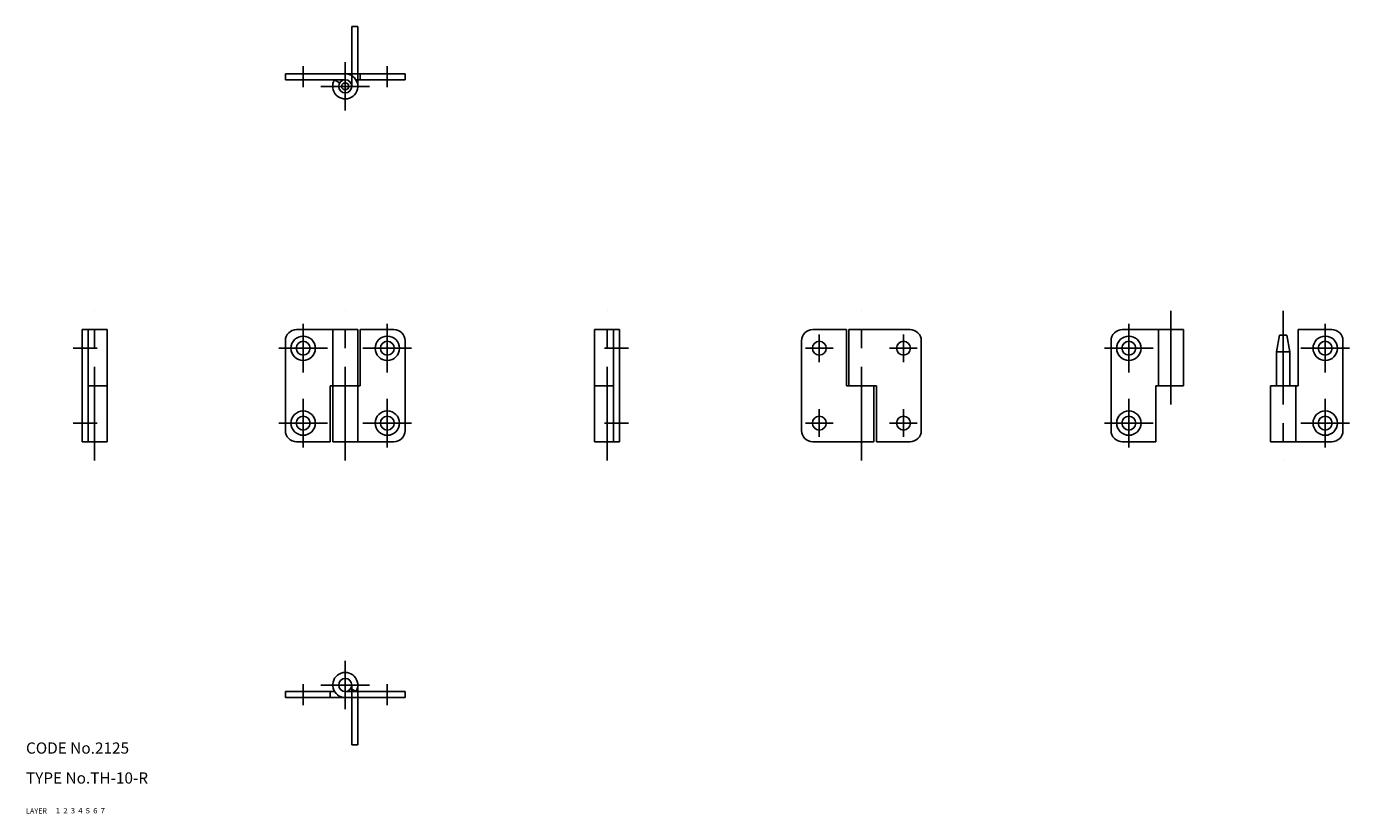
# Model space of a CAD drawing. Extents: x 10 to 364, y 10 to 220.
import ezdxf

# ---------------------------------------------------------------- set-up
doc = ezdxf.new("R2010")
doc.units = 0
doc.header["$LTSCALE"] = 20
doc.header["$MEASUREMENT"] = 0
for name, pattern in [('CENTER', [2, 1.25, -0.25, 0.25, -0.25]), ('DASHED', [0.75, 0.5, -0.25]), ('PHANTOM', [2.5, 1.25, -0.25, 0.25, -0.25, 0.25, -0.25])]:
    doc.linetypes.add(name, pattern=pattern)
for name, color, linetype in [('1', 7, 'CONTINUOUS'), ('2', 4, 'CONTINUOUS'), ('3', 2, 'DASHED'), ('4', 1, 'CENTER'), ('5', 6, 'PHANTOM'), ('6', 5, 'CONTINUOUS'), ('7', 3, 'CONTINUOUS')]:
    doc.layers.add(name, color=color, linetype=linetype)

msp = doc.modelspace()

# ---------------------------------------------------------------- linework, layer by layer
at = {"layer": '1', "linetype": 'Continuous'}
for p, q in [((79.349998, 206.100006), (79.349998, 207.699997)), ((79.349998, 207.699997), (111.349998, 207.699997)), ((79.349998, 206.100006), (95.349998, 206.100006)), ((92.493431, 206.100006), (93.857758, 205.264175)), ((98.206573, 206.100006), (111.349998, 206.100006)), ((99.349998, 206.100006), (99.349998, 207.699997)), ((111.349998, 206.100006), (111.349998, 207.699997)), ((25, 139.350006), (31.7, 139.350006)), ((25, 109.349998), (25, 139.350006)), ((26.6, 109.349998), (26.6, 139.350006)), ((31.7, 109.349998), (31.7, 139.350006)), ((82.349998, 139.350006), (98.699997, 139.350006)), ((92, 109.349998), (92, 139.350006)), ((98.699997, 109.349998), (98.699997, 139.350006)), ((99.349998, 124.349998), (99.349998, 139.350006)), ((99.349998, 139.350006), (108.349998, 139.350006)), ((162.000006, 109.349998), (162.000006, 139.350006)), ((168.699997, 139.350006), (162.000006, 139.350006)), ((167.100006, 109.349998), (167.100006, 139.350006)), ((168.699997, 109.349998), (168.699997, 139.350006)), ((229.350006, 139.350006), (220.350006, 139.350006)), ((229.350006, 124.349998), (229.350006, 139.350006)), ((230, 124.349998), (230, 139.350006)), ((246.350006, 139.350006), (230, 139.350006)), ((319.450012, 139.350006), (303.100006, 139.350006)), ((312.75, 139.350006), (312.75, 124.349998)), ((319.450012, 139.350006), (319.450012, 124.349998)), ((350.100006, 139.350006), (350.100006, 124.349998)), ((359.100006, 139.350006), (350.100006, 139.350006)), ((79.349998, 112.349998), (79.349998, 136.350006)), ((111.349998, 112.349998), (111.349998, 136.350006)), ((217.350006, 112.349998), (217.350006, 136.350006)), ((249.350006, 112.349998), (249.350006, 136.350006)), ((300.100006, 136.350006), (300.100006, 112.349998)), ((344.350006, 133.350006), (345.143454, 137.850006)), ((347.056523, 137.850006), (345.143454, 137.850006)), ((347.056523, 137.850006), (347.850006, 133.350006)), ((362.100006, 136.350006), (362.100006, 112.349998)), ((344.350006, 133.350006), (344.350006, 124.349998)), ((347.850006, 133.350006), (344.350006, 133.350006)), ((347.850006, 133.350006), (347.850006, 124.349998)), ((26.6, 124.349998), (31.7, 124.349998)), ((91.349998, 124.349998), (99.349998, 124.349998)), ((91.349998, 109.349998), (91.349998, 124.349998)), ((167.100006, 124.349998), (162.000006, 124.349998)), ((237.350006, 124.349998), (229.350006, 124.349998)), ((236.700012, 109.349998), (236.700012, 124.349998)), ((237.350006, 109.349998), (237.350006, 124.349998)), ((319.450012, 124.349998), (312.100006, 124.349998)), ((312.100006, 124.349998), (312.100006, 109.349998)), ((350.100006, 124.349998), (342.75, 124.349998)), ((342.75, 124.349998), (342.75, 109.349998)), ((349.450012, 124.349998), (349.450012, 109.349998)), ((25, 109.349998), (31.7, 109.349998)), ((82.349998, 109.349998), (91.349998, 109.349998)), ((92, 109.349998), (108.349998, 109.349998)), ((168.699997, 109.349998), (162.000006, 109.349998)), ((236.700012, 109.349998), (220.350006, 109.349998)), ((246.350006, 109.349998), (237.350006, 109.349998)), ((312.100006, 109.349998), (303.100006, 109.349998)), ((359.100006, 109.349998), (342.75, 109.349998)), ((92.493431, 42.599998), (79.349998, 42.599998)), ((79.349998, 42.599998), (79.349998, 41)), ((91.349998, 42.599998), (91.349998, 41)), ((111.349998, 42.599998), (95.349998, 42.599998)), ((98.206573, 42.599998), (96.842239, 43.435822)), ((111.349998, 42.599998), (111.349998, 41)), ((111.349998, 41), (79.349998, 41))]:
    msp.add_line(p, q, dxfattribs=at)
for centre, radius in [((95.349998, 204.350006), 1.75), ((95.349998, 204.350006), 0.956535), ((84.099998, 134.350006), 3.25), ((84.099998, 134.350006), 1.85), ((106.599998, 134.350006), 3.25), ((106.599998, 134.350006), 1.85), ((222.100006, 134.350006), 1.85), ((244.600006, 134.350006), 1.85), ((304.850006, 134.350006), 3.25), ((304.850006, 134.350006), 1.85), ((357.350006, 134.350006), 3.25), ((357.350006, 134.350006), 1.85), ((84.099998, 114.349998), 3.25), ((106.599998, 114.349998), 3.25), ((304.850006, 114.349998), 3.25), ((357.350006, 114.349998), 3.25), ((84.099998, 114.349998), 1.85), ((106.599998, 114.349998), 1.85), ((222.100006, 114.349998), 1.85), ((244.600006, 114.349998), 1.85), ((304.850006, 114.349998), 1.85), ((357.350006, 114.349998), 1.85), ((95.349998, 44.349998), 1.75)]:
    msp.add_circle(centre, radius, dxfattribs=at)
for centre, radius, start, end in [((95.349998, 204.350006), 3.35, 148.507423, 89.999992), ((82.349998, 136.350006), 3, 90.000003, 180.000005), ((108.349998, 136.350006), 3, 0, 90.000003), ((220.350006, 136.350006), 3, 90.000003, 180.000005), ((246.350006, 136.350006), 3, 0, 90.000003), ((303.100006, 136.350006), 3, 90.000003, 180.000005), ((359.100006, 136.350006), 3, 0, 90.000003), ((82.349998, 112.349998), 3, 180.000005, 270.000001), ((108.349998, 112.349998), 3, 269.999997, 0), ((220.350006, 112.349998), 3, 180.000005, 270.000001), ((246.350006, 112.349998), 3, 269.999997, 0), ((303.100006, 112.349998), 3, 179.999995, 269.999997), ((359.100006, 112.349998), 3, 269.999997, 0), ((95.349998, 44.349998), 3.35, 328.507425, 270.000001)]:
    msp.add_arc(centre, radius, start, end, dxfattribs=at)
at = {"layer": '4', "linetype": 'CENTER'}
for p, q in [((84.099998, 209.699997), (84.099998, 204.100006)), ((95.349998, 197.850006), (95.349998, 210.850006)), ((106.599998, 209.699997), (106.599998, 204.100006)), ((101.849998, 204.350006), (88.849998, 204.350006)), ((28.35, 104.349998), (28.35, 144.350006)), ((95.349998, 104.349998), (95.349998, 144.350006)), ((165.350006, 104.349998), (165.350006, 144.350006)), ((233.350006, 104.349998), (233.350006, 144.350006)), ((316.100006, 144.350006), (316.100006, 119.349998)), ((346.100006, 144.350006), (346.100006, 104.349998)), ((84.099998, 127.849998), (84.099998, 140.850006)), ((106.599998, 127.849998), (106.599998, 140.850006)), ((222.100006, 130.649994), (222.100006, 138.050003)), ((244.600006, 130.649994), (244.600006, 138.050003)), ((304.850006, 140.850006), (304.850006, 127.849998)), ((357.350006, 140.850006), (357.350006, 127.849998)), ((22.6, 134.350006), (29, 134.350006)), ((90.599998, 134.350006), (77.599998, 134.350006)), ((113.099998, 134.350006), (100.099998, 134.350006)), ((171.100006, 134.350006), (164.699997, 134.350006)), ((218.399994, 134.350006), (225.799988, 134.350006)), ((240.899994, 134.350006), (248.299988, 134.350006)), ((298.350006, 134.350006), (311.350006, 134.350006)), ((350.850006, 134.350006), (363.850006, 134.350006)), ((84.099998, 107.849998), (84.099998, 120.849998)), ((106.599998, 107.849998), (106.599998, 120.849998)), ((304.850006, 120.849998), (304.850006, 107.849998)), ((357.350006, 120.849998), (357.350006, 107.849998)), ((222.100006, 110.650002), (222.100006, 118.050003)), ((244.600006, 110.650002), (244.600006, 118.050003)), ((22.6, 114.349998), (29, 114.349998)), ((90.599998, 114.349998), (77.599998, 114.349998)), ((113.099998, 114.349998), (100.099998, 114.349998)), ((171.100006, 114.349998), (164.699997, 114.349998)), ((218.399994, 114.349998), (225.799988, 114.349998)), ((240.899994, 114.349998), (248.299988, 114.349998)), ((298.350006, 114.349998), (311.350006, 114.349998)), ((350.850006, 114.349998), (363.850006, 114.349998)), ((95.349998, 50.849998), (95.349998, 37.849998)), ((84.099998, 39), (84.099998, 44.599998)), ((88.849998, 44.349998), (101.849998, 44.349998)), ((106.599998, 39), (106.599998, 44.599998))]:
    msp.add_line(p, q, dxfattribs=at)
at = {"layer": '5', "linetype": 'PHANTOM'}
for p, q in [((97.099998, 204.350006), (97.099998, 220.350006)), ((97.099998, 220.350006), (98.699997, 220.350006)), ((98.699997, 204.350006), (98.699997, 220.350006)), ((97.099998, 44.349998), (97.099998, 28.35)), ((98.699997, 44.349998), (98.699997, 28.35)), ((97.099998, 28.35), (98.699997, 28.35))]:
    msp.add_line(p, q, dxfattribs=at)

# ---------------------------------------------------------------- texts
at = {"layer": '1', "linetype": 'Continuous'}
for s, width, p in [('LAYER', 1.009913, (9.99995, 10)), ('1', 1.069393, (17.97945, 10.0487))]:
    msp.add_text(s, height=1.4, dxfattribs=dict(at, width=width)).set_placement(p)
at = {"layer": '2', "linetype": 'Continuous', "width": 1.069393}
msp.add_text('2', height=1.4, dxfattribs=at).set_placement((19.97945, 10.0487))
at = {"layer": '3', "linetype": 'DASHED', "width": 1.069393}
msp.add_text('3', height=1.4, dxfattribs=at).set_placement((21.97945, 10.0487))
at = {"layer": '4', "linetype": 'CENTER', "width": 1.069393}
msp.add_text('4', height=1.4, dxfattribs=at).set_placement((23.97945, 10.0487))
at = {"layer": '5', "linetype": 'PHANTOM', "width": 1.069393}
msp.add_text('5', height=1.4, dxfattribs=at).set_placement((25.97945, 10.0487))
at = {"layer": '6', "linetype": 'Continuous', "width": 1.069393}
msp.add_text('6', height=1.4, dxfattribs=at).set_placement((27.97945, 10.0487))
at = {"layer": '7', "linetype": 'Continuous'}
for s, height, width, p in [('CODE No.2125', 3, 1.003963, (10.00005, 26)), ('TYPE No.TH-10-R', 3, 1.003152, (10.00005, 18)), ('7', 1.4, 1.069393, (29.97945, 10.0487))]:
    msp.add_text(s, height=height, dxfattribs=dict(at, width=width)).set_placement(p)

doc.saveas('drawing.dxf')
